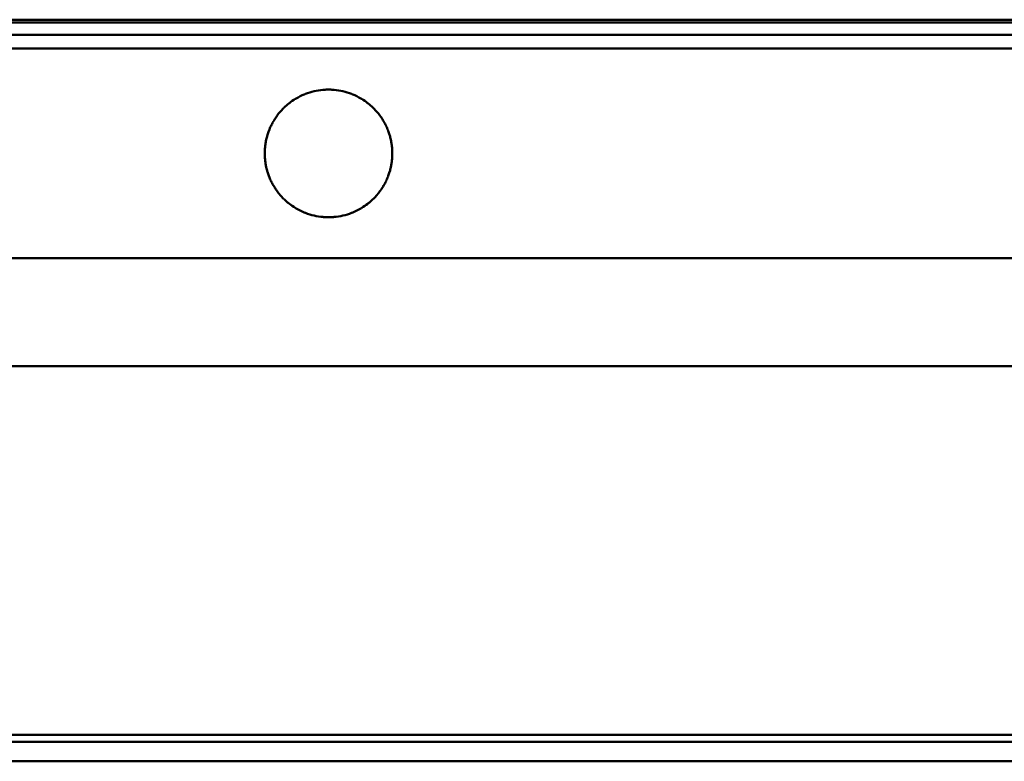
# Model space of a CAD drawing. Units: millimetres. Extents: x 265 to 5598, y 135 to 3830.
# Drawn here: x 766 to 928, y 1340 to 1462 of the extents above; entities that cross this region are included whole.
import ezdxf

# ---------------------------------------------------------------- set-up
doc = ezdxf.new("R2010")
doc.units = ezdxf.units.MM
doc.header["$LTSCALE"] = 5
doc.layers.add('Visible (ISO)', color=7, linetype='Continuous', lineweight=50)

msp = doc.modelspace()

# ---------------------------------------------------------------- linework, layer by layer
at = {"layer": 'Visible (ISO)'}
for p, q in [((441.61, 1462.02), (2941.61, 1462.02)), ((441.61, 1461.54), (2941.61, 1461.54)), ((441.61, 1459.52), (2941.61, 1459.52)), ((441.61, 1457.27), (2941.61, 1457.27)), ((2941.61, 1422.77), (441.61, 1422.77)), ((441.61, 1405.02), (2941.61, 1405.02)), ((441.61, 1344.36), (2941.61, 1344.36)), ((441.61, 1343.24), (2941.61, 1343.24)), ((441.61, 1340.02), (2941.61, 1340.02))]:
    msp.add_line(p, q, dxfattribs=at)
for start, end in [(112.3417, 120.5753), (94.9968, 111.1638), (68.8362, 85.0032), (59.4247, 67.6583), (134.7257, 139.6964), (128.549, 134.1019), (121.423, 127.843), (52.157, 58.577), (45.8981, 51.451), (40.3036, 45.2743), (145.4151, 149.7364), (140.2665, 144.8832), (35.1168, 39.7335), (30.2636, 34.5849), (154.8639, 158.8309), (150.2405, 154.3808), (25.6192, 29.7595), (21.1691, 25.1361), (163.6257, 167.3929), (159.2983, 163.1701), (16.8299, 20.7017), (12.6071, 16.3743), (172.0069, 175.6754), (167.8398, 171.5658), (8.4342, 12.1602), (4.3246, 7.9931), (176.1131, 179.7814), (180.2179, 183.8676), (0.2186, 3.8869), (356.1324, 359.7821), (184.3052, 187.9924), (188.4335, 192.1404), (192.5873, 196.3736), (343.6264, 347.4127), (347.8596, 351.5665), (352.0076, 355.6948), (196.8291, 200.6811), (201.1484, 205.1353), (334.8647, 338.8516), (339.3189, 343.1709), (205.6185, 209.7373), (210.2413, 214.5841), (325.4159, 329.7587), (330.2627, 334.3815), (215.116, 219.7084), (220.2782, 225.2734), (314.7266, 319.7218), (320.2916, 324.884), (225.8971, 231.4201), (232.1255, 238.5757), (301.4243, 307.8745), (308.5799, 314.1029), (239.4233, 247.6076), (248.7828, 264.9954), (275.0046, 291.2172), (292.3924, 300.5767)]:
    msp.add_arc((816.61, 1440.02), 10.5, start, end, dxfattribs=at)
for points, knots in [([(811.14, 1448.98), (811.14, 1448.98), (811.14, 1448.98), (811.15, 1448.98), (811.16, 1448.99), (811.18, 1449), (811.19, 1449.01), (811.21, 1449.02), (811.23, 1449.03), (811.25, 1449.04), (811.26, 1449.05), (811.27, 1449.06), (811.27, 1449.06), (811.27, 1449.06)], [0.00360909, 0.00360909, 0.00360909, 0.00360909, 0.00374019, 0.00374019, 0.00753249, 0.00753249, 0.01132478, 0.01132478, 0.01516585, 0.01516585, 0.01900692, 0.01900692, 0.01910436, 0.01910436, 0.01910436, 0.01910436]), ([(812.62, 1449.73), (812.65, 1449.74), (812.69, 1449.76), (812.75, 1449.78), (812.78, 1449.79), (812.81, 1449.81), (812.82, 1449.81), (812.82, 1449.81)], [0.00399091, 0.00399091, 0.00399091, 0.00399091, 0.01434711, 0.01434711, 0.02358648, 0.02358648, 0.02492229, 0.02492229, 0.02492229, 0.02492229]), ([(815.7, 1450.48), (815.75, 1450.48), (815.82, 1450.49), (815.99, 1450.5), (816.11, 1450.51), (816.37, 1450.52), (816.49, 1450.52), (816.73, 1450.52), (816.85, 1450.52), (817.11, 1450.51), (817.24, 1450.5), (817.41, 1450.49), (817.47, 1450.48), (817.53, 1450.48)], [0.0109245, 0.0109245, 0.0109245, 0.0109245, 0.0272345, 0.0272345, 0.0620002, 0.0620002, 0.0967659, 0.0967659, 0.1315316, 0.1315316, 0.1662973, 0.1662973, 0.1826073, 0.1826073, 0.1826073, 0.1826073]), ([(820.4, 1449.81), (820.41, 1449.81), (820.41, 1449.81), (820.44, 1449.79), (820.47, 1449.78), (820.54, 1449.76), (820.57, 1449.74), (820.6, 1449.73)], [0.03312272, 0.03312272, 0.03312272, 0.03312272, 0.03445853, 0.03445853, 0.0436979, 0.0436979, 0.0540541, 0.0540541, 0.0540541, 0.0540541]), ([(821.95, 1449.06), (821.95, 1449.06), (821.95, 1449.06), (821.96, 1449.05), (821.97, 1449.04), (822, 1449.03), (822.01, 1449.02), (822.03, 1449.01), (822.04, 1449), (822.06, 1448.99), (822.07, 1448.98), (822.08, 1448.98), (822.08, 1448.98), (822.08, 1448.98)], [0.02643369, 0.02643369, 0.02643369, 0.02643369, 0.02653112, 0.02653112, 0.03037219, 0.03037219, 0.03421326, 0.03421326, 0.03800556, 0.03800556, 0.04179786, 0.04179786, 0.04192895, 0.04192895, 0.04192895, 0.04192895]), ([(809.22, 1447.48), (809.22, 1447.48), (809.22, 1447.48), (809.23, 1447.48), (809.24, 1447.49), (809.25, 1447.5), (809.26, 1447.51), (809.27, 1447.52), (809.28, 1447.53), (809.29, 1447.54), (809.3, 1447.55), (809.3, 1447.56), (809.3, 1447.56), (809.3, 1447.56)], [0.00328652, 0.00328652, 0.00328652, 0.00328652, 0.00371989, 0.00371989, 0.0064635, 0.0064635, 0.0092071, 0.0092071, 0.01196615, 0.01196615, 0.01472521, 0.01472521, 0.01514006, 0.01514006, 0.01514006, 0.01514006]), ([(810.07, 1448.23), (810.07, 1448.23), (810.07, 1448.23), (810.08, 1448.24), (810.08, 1448.24), (810.1, 1448.26), (810.11, 1448.26), (810.13, 1448.27), (810.13, 1448.28), (810.15, 1448.29), (810.16, 1448.3), (810.16, 1448.31), (810.17, 1448.31), (810.17, 1448.31)], [0.00341272, 0.00341272, 0.00341272, 0.00341272, 0.00371953, 0.00371953, 0.00684703, 0.00684703, 0.00997453, 0.00997453, 0.01281857, 0.01281857, 0.0156626, 0.0156626, 0.01657418, 0.01657418, 0.01657418, 0.01657418]), ([(823.05, 1448.31), (823.05, 1448.31), (823.06, 1448.31), (823.06, 1448.3), (823.07, 1448.29), (823.09, 1448.28), (823.1, 1448.27), (823.11, 1448.26), (823.12, 1448.26), (823.14, 1448.24), (823.15, 1448.24), (823.15, 1448.23), (823.15, 1448.23), (823.15, 1448.23)], [0.02346573, 0.02346573, 0.02346573, 0.02346573, 0.02437731, 0.02437731, 0.02722134, 0.02722134, 0.03006538, 0.03006538, 0.03319288, 0.03319288, 0.03632039, 0.03632039, 0.03662719, 0.03662719, 0.03662719, 0.03662719]), ([(823.92, 1447.56), (823.92, 1447.56), (823.92, 1447.56), (823.93, 1447.55), (823.93, 1447.54), (823.95, 1447.53), (823.95, 1447.52), (823.97, 1447.51), (823.97, 1447.5), (823.99, 1447.49), (823.99, 1447.48), (824, 1447.48), (824, 1447.48), (824, 1447.48)], [0.02176089, 0.02176089, 0.02176089, 0.02176089, 0.02217575, 0.02217575, 0.0249348, 0.0249348, 0.02769385, 0.02769385, 0.03043746, 0.03043746, 0.03318106, 0.03318106, 0.03361443, 0.03361443, 0.03361443, 0.03361443]), ([(807.97, 1445.98), (807.97, 1445.98), (807.97, 1445.98), (807.97, 1445.99), (807.98, 1445.99), (807.98, 1446), (807.99, 1446.01), (808, 1446.02), (808, 1446.03), (808.01, 1446.04), (808.02, 1446.05), (808.02, 1446.06), (808.02, 1446.06), (808.02, 1446.06)], [0.00317198, 0.00317198, 0.00317198, 0.00317198, 0.0037338, 0.0037338, 0.00605192, 0.00605192, 0.00837004, 0.00837004, 0.01069562, 0.01069562, 0.0130212, 0.0130212, 0.01356824, 0.01356824, 0.01356824, 0.01356824]), ([(808.54, 1446.73), (808.54, 1446.73), (808.54, 1446.73), (808.54, 1446.74), (808.55, 1446.74), (808.56, 1446.76), (808.56, 1446.76), (808.57, 1446.78), (808.58, 1446.78), (808.59, 1446.79), (808.6, 1446.8), (808.6, 1446.81), (808.6, 1446.81), (808.6, 1446.81)], [0.00323071, 0.00323071, 0.00323071, 0.00323071, 0.00372612, 0.00372612, 0.00622004, 0.00622004, 0.00871395, 0.00871395, 0.01106608, 0.01106608, 0.01341821, 0.01341821, 0.01421729, 0.01421729, 0.01421729, 0.01421729]), ([(824.62, 1446.81), (824.62, 1446.81), (824.62, 1446.81), (824.63, 1446.8), (824.63, 1446.79), (824.64, 1446.78), (824.65, 1446.78), (824.66, 1446.76), (824.66, 1446.76), (824.67, 1446.74), (824.68, 1446.74), (824.68, 1446.73), (824.68, 1446.73), (824.69, 1446.73)], [0.02069108, 0.02069108, 0.02069108, 0.02069108, 0.02149015, 0.02149015, 0.02384228, 0.02384228, 0.02619441, 0.02619441, 0.02868832, 0.02868832, 0.03118224, 0.03118224, 0.03167765, 0.03167765, 0.03167765, 0.03167765]), ([(825.2, 1446.06), (825.2, 1446.06), (825.2, 1446.06), (825.21, 1446.05), (825.21, 1446.04), (825.22, 1446.03), (825.22, 1446.02), (825.23, 1446.01), (825.24, 1446), (825.25, 1445.99), (825.25, 1445.99), (825.25, 1445.98), (825.25, 1445.98), (825.26, 1445.98)], [0.01994602, 0.01994602, 0.01994602, 0.01994602, 0.02049306, 0.02049306, 0.02281864, 0.02281864, 0.02514422, 0.02514422, 0.02746234, 0.02746234, 0.02978046, 0.02978046, 0.03034228, 0.03034228, 0.03034228, 0.03034228]), ([(807.1, 1444.48), (807.11, 1444.48), (807.11, 1444.48), (807.11, 1444.49), (807.11, 1444.49), (807.12, 1444.5), (807.12, 1444.51), (807.13, 1444.52), (807.13, 1444.53), (807.14, 1444.54), (807.14, 1444.55), (807.14, 1444.55), (807.14, 1444.56), (807.14, 1444.56)], [0.003116103, 0.003116103, 0.003116103, 0.003116103, 0.00374803, 0.00374803, 0.005842443, 0.005842443, 0.007936856, 0.007936856, 0.010035391, 0.010035391, 0.012133926, 0.012133926, 0.012752691, 0.012752691, 0.012752691, 0.012752691]), ([(807.5, 1445.23), (807.5, 1445.23), (807.5, 1445.23), (807.5, 1445.24), (807.5, 1445.24), (807.51, 1445.26), (807.51, 1445.26), (807.52, 1445.28), (807.53, 1445.28), (807.53, 1445.29), (807.54, 1445.3), (807.54, 1445.31), (807.54, 1445.31), (807.54, 1445.31)], [0.003151619, 0.003151619, 0.003151619, 0.003151619, 0.003741276, 0.003741276, 0.005931574, 0.005931574, 0.008121871, 0.008121871, 0.010240563, 0.010240563, 0.012359254, 0.012359254, 0.013108047, 0.013108047, 0.013108047, 0.013108047]), ([(825.68, 1445.31), (825.68, 1445.31), (825.68, 1445.31), (825.69, 1445.3), (825.69, 1445.29), (825.7, 1445.28), (825.7, 1445.28), (825.71, 1445.26), (825.71, 1445.26), (825.72, 1445.24), (825.72, 1445.24), (825.72, 1445.23), (825.73, 1445.23), (825.73, 1445.23)], [0.019405342, 0.019405342, 0.019405342, 0.019405342, 0.020154135, 0.020154135, 0.022272826, 0.022272826, 0.024391518, 0.024391518, 0.026581816, 0.026581816, 0.028772113, 0.028772113, 0.029361771, 0.029361771, 0.029361771, 0.029361771]), ([(826.08, 1444.56), (826.08, 1444.56), (826.08, 1444.55), (826.08, 1444.55), (826.09, 1444.54), (826.09, 1444.53), (826.09, 1444.52), (826.1, 1444.51), (826.1, 1444.5), (826.11, 1444.49), (826.11, 1444.49), (826.12, 1444.48), (826.12, 1444.48), (826.12, 1444.48)], [0.019013238, 0.019013238, 0.019013238, 0.019013238, 0.019632004, 0.019632004, 0.021730539, 0.021730539, 0.023829074, 0.023829074, 0.025923486, 0.025923486, 0.028017899, 0.028017899, 0.028649826, 0.028649826, 0.028649826, 0.028649826]), ([(806.54, 1442.98), (806.54, 1442.98), (806.54, 1442.98), (806.54, 1442.99), (806.54, 1442.99), (806.54, 1443), (806.55, 1443.01), (806.55, 1443.02), (806.55, 1443.03), (806.56, 1443.04), (806.56, 1443.05), (806.56, 1443.05), (806.56, 1443.06), (806.56, 1443.06)], [0.00308615, 0.00308615, 0.00308615, 0.00308615, 0.003758499, 0.003758499, 0.005727257, 0.005727257, 0.007696014, 0.007696014, 0.00966705, 0.00966705, 0.011638087, 0.011638087, 0.012298177, 0.012298177, 0.012298177, 0.012298177]), ([(806.79, 1443.73), (806.79, 1443.73), (806.79, 1443.73), (806.79, 1443.74), (806.79, 1443.74), (806.8, 1443.76), (806.8, 1443.76), (806.81, 1443.78), (806.81, 1443.78), (806.81, 1443.79), (806.82, 1443.8), (806.82, 1443.81), (806.82, 1443.81), (806.82, 1443.81)], [0.003110426, 0.003110426, 0.003110426, 0.003110426, 0.003753779, 0.003753779, 0.005776368, 0.005776368, 0.007798957, 0.007798957, 0.009824639, 0.009824639, 0.011850321, 0.011850321, 0.012504187, 0.012504187, 0.012504187, 0.012504187]), ([(826.4, 1443.81), (826.4, 1443.81), (826.4, 1443.81), (826.41, 1443.8), (826.41, 1443.79), (826.41, 1443.78), (826.42, 1443.78), (826.42, 1443.76), (826.42, 1443.76), (826.43, 1443.74), (826.43, 1443.74), (826.43, 1443.73), (826.43, 1443.73), (826.43, 1443.73)], [0.018705435, 0.018705435, 0.018705435, 0.018705435, 0.0193593, 0.0193593, 0.021384982, 0.021384982, 0.023410664, 0.023410664, 0.025433254, 0.025433254, 0.027455843, 0.027455843, 0.028099195, 0.028099195, 0.028099195, 0.028099195]), ([(826.66, 1443.06), (826.66, 1443.06), (826.66, 1443.05), (826.66, 1443.05), (826.67, 1443.04), (826.67, 1443.03), (826.67, 1443.02), (826.67, 1443.01), (826.68, 1443), (826.68, 1442.99), (826.68, 1442.99), (826.68, 1442.98), (826.68, 1442.98), (826.68, 1442.98)], [0.018495989, 0.018495989, 0.018495989, 0.018495989, 0.019156079, 0.019156079, 0.021127116, 0.021127116, 0.023098152, 0.023098152, 0.025066909, 0.025066909, 0.027035667, 0.027035667, 0.027708016, 0.027708016, 0.027708016, 0.027708016]), ([(806.21, 1441.48), (806.21, 1441.48), (806.21, 1441.48), (806.21, 1441.49), (806.21, 1441.49), (806.22, 1441.5), (806.22, 1441.51), (806.22, 1441.52), (806.22, 1441.53), (806.22, 1441.54), (806.22, 1441.55), (806.22, 1441.55), (806.22, 1441.56), (806.22, 1441.56)], [0.003071054, 0.003071054, 0.003071054, 0.003071054, 0.003764748, 0.003764748, 0.005668229, 0.005668229, 0.007571709, 0.007571709, 0.009476218, 0.009476218, 0.011380727, 0.011380727, 0.012062738, 0.012062738, 0.012062738, 0.012062738]), ([(806.35, 1442.23), (806.35, 1442.23), (806.35, 1442.23), (806.35, 1442.24), (806.35, 1442.24), (806.35, 1442.26), (806.35, 1442.26), (806.36, 1442.28), (806.36, 1442.28), (806.36, 1442.29), (806.36, 1442.3), (806.36, 1442.31), (806.36, 1442.31), (806.36, 1442.31)], [0.003088496, 0.003088496, 0.003088496, 0.003088496, 0.003762141, 0.003762141, 0.005692058, 0.005692058, 0.007621976, 0.007621976, 0.009541498, 0.009541498, 0.011461019, 0.011461019, 0.012168661, 0.012168661, 0.012168661, 0.012168661]), ([(826.86, 1442.31), (826.86, 1442.31), (826.86, 1442.31), (826.86, 1442.3), (826.86, 1442.29), (826.86, 1442.28), (826.87, 1442.28), (826.87, 1442.26), (826.87, 1442.26), (826.87, 1442.24), (826.87, 1442.24), (826.87, 1442.23), (826.87, 1442.23), (826.88, 1442.23)], [0.018326379, 0.018326379, 0.018326379, 0.018326379, 0.01903402, 0.01903402, 0.020953542, 0.020953542, 0.022873064, 0.022873064, 0.024802982, 0.024802982, 0.026732899, 0.026732899, 0.027406544, 0.027406544, 0.027406544, 0.027406544]), ([(827, 1441.56), (827, 1441.56), (827, 1441.55), (827, 1441.55), (827, 1441.54), (827, 1441.53), (827, 1441.52), (827, 1441.51), (827, 1441.5), (827.01, 1441.49), (827.01, 1441.49), (827.01, 1441.48), (827.01, 1441.48), (827.01, 1441.48)], [0.018228631, 0.018228631, 0.018228631, 0.018228631, 0.018910642, 0.018910642, 0.02081515, 0.02081515, 0.022719659, 0.022719659, 0.02462314, 0.02462314, 0.02652662, 0.02652662, 0.027220314, 0.027220314, 0.027220314, 0.027220314]), ([(806.11, 1439.98), (806.11, 1439.98), (806.11, 1439.98), (806.11, 1439.99), (806.11, 1439.99), (806.11, 1440), (806.11, 1440.01), (806.11, 1440.02), (806.11, 1440.03), (806.11, 1440.04), (806.11, 1440.05), (806.11, 1440.05), (806.11, 1440.06), (806.11, 1440.06)], [0.00306658, 0.00306658, 0.00306658, 0.00306658, 0.003766873, 0.003766873, 0.00565031, 0.00565031, 0.007533746, 0.007533746, 0.009417183, 0.009417183, 0.011300619, 0.011300619, 0.011989636, 0.011989636, 0.011989636, 0.011989636]), ([(806.13, 1440.73), (806.13, 1440.73), (806.14, 1440.73), (806.14, 1440.74), (806.14, 1440.74), (806.14, 1440.76), (806.14, 1440.76), (806.14, 1440.78), (806.14, 1440.78), (806.14, 1440.79), (806.14, 1440.8), (806.14, 1440.81), (806.14, 1440.81), (806.14, 1440.81)], [0.003078906, 0.003078906, 0.003078906, 0.003078906, 0.003766316, 0.003766316, 0.005654602, 0.005654602, 0.007542888, 0.007542888, 0.009431677, 0.009431677, 0.011320465, 0.011320465, 0.012018986, 0.012018986, 0.012018986, 0.012018986]), ([(806.14, 1439.23), (806.14, 1439.23), (806.14, 1439.23), (806.14, 1439.24), (806.14, 1439.24), (806.14, 1439.26), (806.14, 1439.26), (806.14, 1439.28), (806.14, 1439.28), (806.14, 1439.29), (806.14, 1439.3), (806.13, 1439.31), (806.13, 1439.31), (806.13, 1439.31)], [0.003079173, 0.003079173, 0.003079173, 0.003079173, 0.003766421, 0.003766421, 0.005655161, 0.005655161, 0.007543902, 0.007543902, 0.00943097, 0.00943097, 0.011318038, 0.011318038, 0.012019012, 0.012019012, 0.012019012, 0.012019012]), ([(827.08, 1440.81), (827.08, 1440.81), (827.08, 1440.81), (827.08, 1440.8), (827.08, 1440.79), (827.08, 1440.78), (827.08, 1440.78), (827.08, 1440.76), (827.08, 1440.76), (827.09, 1440.74), (827.09, 1440.74), (827.09, 1440.73), (827.09, 1440.73), (827.09, 1440.73)], [0.018154778, 0.018154778, 0.018154778, 0.018154778, 0.018853299, 0.018853299, 0.020742087, 0.020742087, 0.022630876, 0.022630876, 0.024519161, 0.024519161, 0.026407447, 0.026407447, 0.027094858, 0.027094858, 0.027094858, 0.027094858]), ([(827.09, 1439.31), (827.09, 1439.31), (827.09, 1439.31), (827.09, 1439.3), (827.09, 1439.29), (827.08, 1439.28), (827.08, 1439.28), (827.08, 1439.26), (827.08, 1439.26), (827.08, 1439.24), (827.08, 1439.24), (827.08, 1439.23), (827.08, 1439.23), (827.08, 1439.23)], [0.018154393, 0.018154393, 0.018154393, 0.018154393, 0.018855368, 0.018855368, 0.020742436, 0.020742436, 0.022629504, 0.022629504, 0.024518244, 0.024518244, 0.026406984, 0.026406984, 0.027094233, 0.027094233, 0.027094233, 0.027094233]), ([(827.11, 1440.06), (827.11, 1440.06), (827.11, 1440.05), (827.11, 1440.05), (827.11, 1440.04), (827.11, 1440.03), (827.11, 1440.02), (827.11, 1440.01), (827.11, 1440), (827.11, 1439.99), (827.11, 1439.99), (827.11, 1439.98), (827.11, 1439.98), (827.11, 1439.98)], [0.018145348, 0.018145348, 0.018145348, 0.018145348, 0.018834365, 0.018834365, 0.020717802, 0.020717802, 0.022601239, 0.022601239, 0.024484675, 0.024484675, 0.026368112, 0.026368112, 0.027068405, 0.027068405, 0.027068405, 0.027068405]), ([(806.22, 1438.48), (806.22, 1438.48), (806.22, 1438.48), (806.22, 1438.49), (806.22, 1438.49), (806.22, 1438.5), (806.22, 1438.51), (806.22, 1438.52), (806.22, 1438.53), (806.21, 1438.54), (806.21, 1438.55), (806.21, 1438.55), (806.21, 1438.56), (806.21, 1438.56)], [0.003071622, 0.003071622, 0.003071622, 0.003071622, 0.003764958, 0.003764958, 0.005669461, 0.005669461, 0.007573964, 0.007573964, 0.009477439, 0.009477439, 0.011380915, 0.011380915, 0.012063292, 0.012063292, 0.012063292, 0.012063292]), ([(806.36, 1437.73), (806.36, 1437.73), (806.36, 1437.73), (806.36, 1437.74), (806.36, 1437.74), (806.36, 1437.76), (806.36, 1437.76), (806.35, 1437.78), (806.35, 1437.78), (806.35, 1437.79), (806.35, 1437.8), (806.35, 1437.81), (806.35, 1437.81), (806.35, 1437.81)], [0.003089365, 0.003089365, 0.003089365, 0.003089365, 0.003762492, 0.003762492, 0.005693867, 0.005693867, 0.007625241, 0.007625241, 0.009543583, 0.009543583, 0.011461924, 0.011461924, 0.012169058, 0.012169058, 0.012169058, 0.012169058]), ([(826.88, 1437.81), (826.88, 1437.81), (826.88, 1437.81), (826.87, 1437.8), (826.87, 1437.79), (826.87, 1437.78), (826.87, 1437.78), (826.87, 1437.76), (826.86, 1437.76), (826.86, 1437.74), (826.86, 1437.74), (826.86, 1437.73), (826.86, 1437.73), (826.86, 1437.73)], [0.018324828, 0.018324828, 0.018324828, 0.018324828, 0.019031961, 0.019031961, 0.020950303, 0.020950303, 0.022868644, 0.022868644, 0.024800019, 0.024800019, 0.026731393, 0.026731393, 0.02740452, 0.02740452, 0.02740452, 0.02740452]), ([(827.01, 1438.56), (827.01, 1438.56), (827.01, 1438.55), (827.01, 1438.55), (827.01, 1438.54), (827, 1438.53), (827, 1438.52), (827, 1438.51), (827, 1438.5), (827, 1438.49), (827, 1438.49), (827, 1438.48), (827, 1438.48), (827, 1438.48)], [0.018228035, 0.018228035, 0.018228035, 0.018228035, 0.018910412, 0.018910412, 0.020813888, 0.020813888, 0.022717363, 0.022717363, 0.024621866, 0.024621866, 0.026526369, 0.026526369, 0.027219705, 0.027219705, 0.027219705, 0.027219705]), ([(806.56, 1436.98), (806.56, 1436.98), (806.56, 1436.98), (806.56, 1436.99), (806.56, 1436.99), (806.55, 1437), (806.55, 1437.01), (806.55, 1437.02), (806.54, 1437.03), (806.54, 1437.04), (806.54, 1437.05), (806.54, 1437.05), (806.54, 1437.06), (806.54, 1437.06)], [0.003087434, 0.003087434, 0.003087434, 0.003087434, 0.003758997, 0.003758997, 0.005730022, 0.005730022, 0.007701046, 0.007701046, 0.009669791, 0.009669791, 0.011638537, 0.011638537, 0.012299431, 0.012299431, 0.012299431, 0.012299431]), ([(806.82, 1436.23), (806.82, 1436.23), (806.82, 1436.23), (806.81, 1436.24), (806.81, 1436.24), (806.81, 1436.26), (806.8, 1436.26), (806.8, 1436.28), (806.8, 1436.28), (806.79, 1436.29), (806.79, 1436.3), (806.79, 1436.31), (806.79, 1436.31), (806.79, 1436.31)], [0.003112144, 0.003112144, 0.003112144, 0.003112144, 0.003754513, 0.003754513, 0.005779903, 0.005779903, 0.007805294, 0.007805294, 0.009793387, 0.009793387, 0.011781481, 0.011781481, 0.012502584, 0.012502584, 0.012502584, 0.012502584]), ([(826.43, 1436.31), (826.43, 1436.31), (826.43, 1436.31), (826.43, 1436.3), (826.43, 1436.29), (826.42, 1436.28), (826.42, 1436.28), (826.42, 1436.26), (826.41, 1436.26), (826.41, 1436.24), (826.41, 1436.24), (826.4, 1436.23), (826.4, 1436.23), (826.4, 1436.23)], [0.018705, 0.018705, 0.018705, 0.018705, 0.019426103, 0.019426103, 0.021414197, 0.021414197, 0.02340229, 0.02340229, 0.025427681, 0.025427681, 0.027453071, 0.027453071, 0.02809544, 0.02809544, 0.02809544, 0.02809544]), ([(826.68, 1437.06), (826.68, 1437.06), (826.68, 1437.05), (826.68, 1437.05), (826.68, 1437.04), (826.68, 1437.03), (826.67, 1437.02), (826.67, 1437.01), (826.67, 1437), (826.67, 1436.99), (826.66, 1436.99), (826.66, 1436.98), (826.66, 1436.98), (826.66, 1436.98)], [0.018494643, 0.018494643, 0.018494643, 0.018494643, 0.019155537, 0.019155537, 0.021124283, 0.021124283, 0.023093028, 0.023093028, 0.025064052, 0.025064052, 0.027035076, 0.027035076, 0.02770664, 0.02770664, 0.02770664, 0.02770664]), ([(807.14, 1435.48), (807.14, 1435.48), (807.14, 1435.48), (807.14, 1435.49), (807.14, 1435.49), (807.13, 1435.5), (807.13, 1435.51), (807.12, 1435.52), (807.12, 1435.53), (807.11, 1435.54), (807.11, 1435.55), (807.11, 1435.55), (807.11, 1435.56), (807.1, 1435.56)], [0.003118512, 0.003118512, 0.003118512, 0.003118512, 0.003749041, 0.003749041, 0.005847554, 0.005847554, 0.007946067, 0.007946067, 0.010040458, 0.010040458, 0.012134849, 0.012134849, 0.012755047, 0.012755047, 0.012755047, 0.012755047]), ([(807.54, 1434.73), (807.54, 1434.73), (807.54, 1434.73), (807.53, 1434.74), (807.53, 1434.74), (807.52, 1434.76), (807.52, 1434.76), (807.51, 1434.78), (807.51, 1434.78), (807.5, 1434.79), (807.5, 1434.8), (807.5, 1434.81), (807.49, 1434.81), (807.49, 1434.81)], [0.003154821, 0.003154821, 0.003154821, 0.003154821, 0.003742756, 0.003742756, 0.005938043, 0.005938043, 0.008133331, 0.008133331, 0.010247976, 0.010247976, 0.012362621, 0.012362621, 0.013109604, 0.013109604, 0.013109604, 0.013109604]), ([(825.73, 1434.81), (825.73, 1434.81), (825.73, 1434.81), (825.72, 1434.8), (825.72, 1434.79), (825.71, 1434.78), (825.71, 1434.78), (825.7, 1434.76), (825.7, 1434.76), (825.69, 1434.74), (825.69, 1434.74), (825.68, 1434.73), (825.68, 1434.73), (825.68, 1434.73)], [0.01939972, 0.01939972, 0.01939972, 0.01939972, 0.020146703, 0.020146703, 0.022261348, 0.022261348, 0.024375993, 0.024375993, 0.026571281, 0.026571281, 0.028766568, 0.028766568, 0.029354503, 0.029354503, 0.029354503, 0.029354503]), ([(826.12, 1435.56), (826.12, 1435.56), (826.12, 1435.55), (826.11, 1435.55), (826.11, 1435.54), (826.1, 1435.53), (826.1, 1435.52), (826.09, 1435.51), (826.09, 1435.5), (826.09, 1435.49), (826.08, 1435.49), (826.08, 1435.48), (826.08, 1435.48), (826.08, 1435.48)], [0.019010716, 0.019010716, 0.019010716, 0.019010716, 0.019630913, 0.019630913, 0.021725304, 0.021725304, 0.023819696, 0.023819696, 0.025918209, 0.025918209, 0.028016722, 0.028016722, 0.02864725, 0.02864725, 0.02864725, 0.02864725]), ([(808.02, 1433.98), (808.02, 1433.98), (808.02, 1433.98), (808.02, 1433.99), (808.01, 1433.99), (808, 1434), (808, 1434.01), (807.99, 1434.02), (807.98, 1434.03), (807.98, 1434.04), (807.97, 1434.05), (807.97, 1434.06), (807.97, 1434.06), (807.97, 1434.06)], [0.0031766, 0.0031766, 0.0031766, 0.0031766, 0.00373593, 0.00373593, 0.00606147, 0.00606147, 0.00838701, 0.00838701, 0.0107051, 0.0107051, 0.01302318, 0.01302318, 0.01357276, 0.01357276, 0.01357276, 0.01357276]), ([(808.6, 1433.23), (808.6, 1433.23), (808.6, 1433.23), (808.59, 1433.24), (808.59, 1433.24), (808.58, 1433.26), (808.57, 1433.26), (808.56, 1433.27), (808.56, 1433.28), (808.55, 1433.29), (808.54, 1433.3), (808.54, 1433.31), (808.53, 1433.31), (808.53, 1433.31)], [0.00323725, 0.00323725, 0.00323725, 0.00323725, 0.00372943, 0.00372943, 0.00623283, 0.00623283, 0.00873622, 0.00873622, 0.01108067, 0.01108067, 0.01342512, 0.01342512, 0.01422062, 0.01422062, 0.01422062, 0.01422062]), ([(824.69, 1433.31), (824.69, 1433.31), (824.69, 1433.31), (824.68, 1433.3), (824.68, 1433.29), (824.67, 1433.28), (824.66, 1433.27), (824.65, 1433.26), (824.64, 1433.26), (824.63, 1433.24), (824.63, 1433.24), (824.62, 1433.23), (824.62, 1433.23), (824.62, 1433.23)], [0.02067972, 0.02067972, 0.02067972, 0.02067972, 0.02147522, 0.02147522, 0.02381967, 0.02381967, 0.02616412, 0.02616412, 0.02866751, 0.02866751, 0.03117091, 0.03117091, 0.03166309, 0.03166309, 0.03166309, 0.03166309]), ([(825.26, 1434.06), (825.25, 1434.06), (825.25, 1434.06), (825.25, 1434.05), (825.25, 1434.04), (825.24, 1434.03), (825.23, 1434.02), (825.22, 1434.01), (825.22, 1434), (825.21, 1433.99), (825.21, 1433.99), (825.2, 1433.98), (825.2, 1433.98), (825.2, 1433.98)], [0.0199412, 0.0199412, 0.0199412, 0.0199412, 0.02049078, 0.02049078, 0.02280886, 0.02280886, 0.02512694, 0.02512694, 0.02745248, 0.02745248, 0.02977802, 0.02977802, 0.03033736, 0.03033736, 0.03033736, 0.03033736]), ([(809.3, 1432.48), (809.3, 1432.48), (809.3, 1432.48), (809.3, 1432.48), (809.29, 1432.49), (809.28, 1432.5), (809.27, 1432.51), (809.26, 1432.52), (809.25, 1432.53), (809.24, 1432.54), (809.23, 1432.55), (809.22, 1432.56), (809.22, 1432.56), (809.22, 1432.56)], [0.00329701, 0.00329701, 0.00329701, 0.00329701, 0.00372527, 0.00372527, 0.00648424, 0.00648424, 0.00924322, 0.00924322, 0.01198674, 0.01198674, 0.01473027, 0.01473027, 0.01515036, 0.01515036, 0.01515036, 0.01515036]), ([(810.16, 1431.73), (810.16, 1431.73), (810.16, 1431.73), (810.16, 1431.74), (810.15, 1431.74), (810.13, 1431.76), (810.12, 1431.76), (810.11, 1431.77), (810.1, 1431.78), (810.08, 1431.79), (810.07, 1431.8), (810.07, 1431.81), (810.06, 1431.81), (810.06, 1431.81)], [0.00343042, 0.00343042, 0.00343042, 0.00343042, 0.00372932, 0.00372932, 0.00687965, 0.00687965, 0.01002998, 0.01002998, 0.0128556, 0.0128556, 0.01568121, 0.01568121, 0.01658367, 0.01658367, 0.01658367, 0.01658367]), ([(823.16, 1431.81), (823.16, 1431.81), (823.15, 1431.81), (823.15, 1431.8), (823.14, 1431.79), (823.12, 1431.78), (823.12, 1431.77), (823.1, 1431.76), (823.09, 1431.76), (823.07, 1431.74), (823.07, 1431.74), (823.06, 1431.73), (823.06, 1431.73), (823.06, 1431.73)], [0.02343514, 0.02343514, 0.02343514, 0.02343514, 0.02433759, 0.02433759, 0.02716321, 0.02716321, 0.02998882, 0.02998882, 0.03313916, 0.03313916, 0.03628949, 0.03628949, 0.03658839, 0.03658839, 0.03658839, 0.03658839]), ([(824, 1432.56), (824, 1432.56), (824, 1432.56), (823.99, 1432.55), (823.99, 1432.54), (823.97, 1432.53), (823.97, 1432.52), (823.95, 1432.51), (823.95, 1432.5), (823.93, 1432.49), (823.93, 1432.48), (823.92, 1432.48), (823.92, 1432.48), (823.92, 1432.48)], [0.02174996, 0.02174996, 0.02174996, 0.02174996, 0.02217006, 0.02217006, 0.02491358, 0.02491358, 0.02765711, 0.02765711, 0.03041608, 0.03041608, 0.03317505, 0.03317505, 0.03360331, 0.03360331, 0.03360331, 0.03360331]), ([(811.27, 1430.98), (811.27, 1430.98), (811.27, 1430.98), (811.26, 1430.98), (811.25, 1430.99), (811.23, 1431), (811.21, 1431.01), (811.19, 1431.02), (811.18, 1431.03), (811.16, 1431.04), (811.15, 1431.05), (811.14, 1431.06), (811.14, 1431.06), (811.14, 1431.06)], [0.00364803, 0.00364803, 0.00364803, 0.00364803, 0.00376208, 0.00376208, 0.0076029, 0.0076029, 0.01144372, 0.01144372, 0.01523578, 0.01523578, 0.01902784, 0.01902784, 0.01914276, 0.01914276, 0.01914276, 0.01914276]), ([(812.81, 1430.23), (812.78, 1430.24), (812.74, 1430.26), (812.68, 1430.28), (812.65, 1430.29), (812.62, 1430.31), (812.61, 1430.31), (812.61, 1430.31)], [0.00409805, 0.00409805, 0.00409805, 0.00409805, 0.01467057, 0.01467057, 0.02369688, 0.02369688, 0.02497677, 0.02497677, 0.02497677, 0.02497677]), ([(817.53, 1429.56), (817.47, 1429.55), (817.41, 1429.55), (817.24, 1429.54), (817.11, 1429.53), (816.85, 1429.52), (816.73, 1429.52), (816.49, 1429.52), (816.37, 1429.52), (816.11, 1429.53), (815.98, 1429.54), (815.81, 1429.55), (815.75, 1429.55), (815.69, 1429.56)], [0.0109804, 0.0109804, 0.0109804, 0.0109804, 0.0272848, 0.0272848, 0.06212, 0.06212, 0.0969551, 0.0969551, 0.1317903, 0.1317903, 0.1666254, 0.1666254, 0.1829298, 0.1829298, 0.1829298, 0.1829298]), ([(820.61, 1430.31), (820.61, 1430.31), (820.6, 1430.31), (820.57, 1430.29), (820.54, 1430.28), (820.48, 1430.26), (820.44, 1430.24), (820.41, 1430.23)], [0.03295644, 0.03295644, 0.03295644, 0.03295644, 0.03423633, 0.03423633, 0.04326264, 0.04326264, 0.05383516, 0.05383516, 0.05383516, 0.05383516]), ([(822.09, 1431.06), (822.08, 1431.06), (822.08, 1431.06), (822.08, 1431.05), (822.06, 1431.04), (822.04, 1431.03), (822.03, 1431.02), (822.01, 1431.01), (822, 1431), (821.97, 1430.99), (821.96, 1430.98), (821.95, 1430.98), (821.95, 1430.98), (821.95, 1430.98)], [0.02639328, 0.02639328, 0.02639328, 0.02639328, 0.02650819, 0.02650819, 0.03030025, 0.03030025, 0.03409231, 0.03409231, 0.03793313, 0.03793313, 0.04177395, 0.04177395, 0.041888, 0.041888, 0.041888, 0.041888])]:
    msp.add_open_spline(points, degree=3, knots=knots, dxfattribs=at)

doc.saveas('drawing.dxf')
